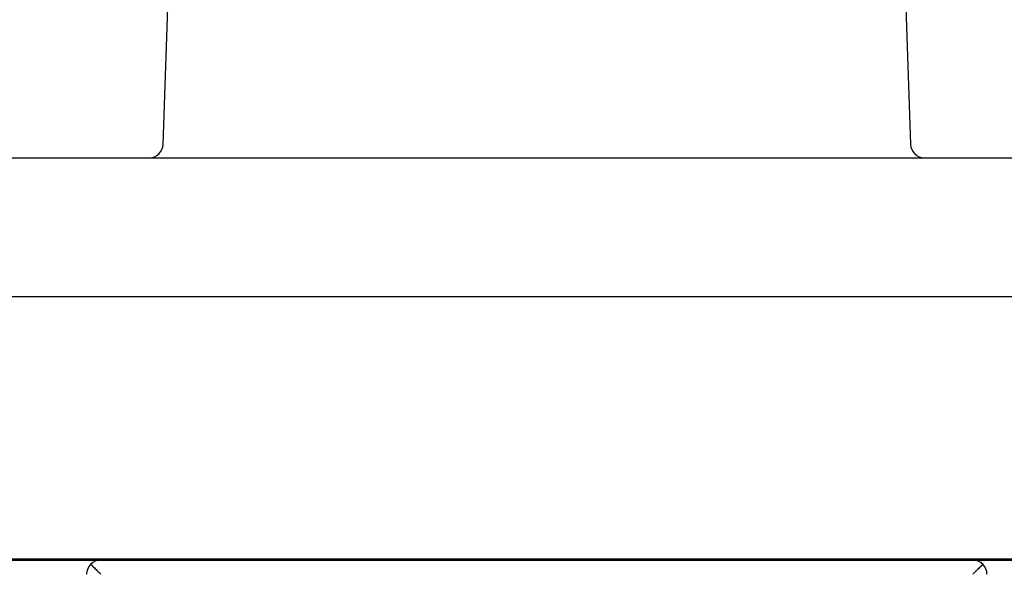
# Model space of a CAD drawing. Extents: x 0 to 16.5, y 0 to 10.5.
# Drawn here: x 9.4 to 9.7, y 3.6 to 3.8 of the extents above; entities that cross this region are included whole.
import ezdxf

# ---------------------------------------------------------------- set-up
doc = ezdxf.new("R2010")
doc.units = 0
doc.header["$LTSCALE"] = 0.935
doc.layers.get('0').update_dxf_attribs({"linetype": 'CONTINUOUS'})

msp = doc.modelspace()

# ---------------------------------------------------------------- linework, layer by layer
at = {"color": 6, "linetype": 'CONTINUOUS'}
for p, q in [((9.43095, 3.75182), (9.43328, 3.81842)), ((9.69404, 3.81842), (9.69636, 3.75182)), ((9.0566, 3.747), (10.07071, 3.747)), ((9.05617, 3.69775), (10.07114, 3.69775)), ((9.05041, 3.60475), (10.07691, 3.60475)), ((9.38516, 3.60475), (9.38516, 3.60425)), ((9.39227, 3.60425), (9.39227, 3.60475)), ((9.05038, 3.60425), (10.07693, 3.60425))]:
    msp.add_line(p, q, dxfattribs=at)
at = {"color": 2, "linetype": 'CONTINUOUS'}
msp.add_line((9.38141, 3.60475), (9.38141, 3.60425), dxfattribs=at)
at = {"color": 6, "linetype": 'CONTINUOUS'}
for centre, start, end in [((9.42595, 3.752), 270, 358), ((9.70136, 3.752), 182, 270), ((9.40882, 3.59925), 90, 180.5), ((9.71849, 3.59925), 359.5, 90)]:
    msp.add_arc(centre, 0.005, start, end, dxfattribs=at)
for points in [[(9.40365, 3.60476), (9.4039, 3.60459), (9.40414, 3.60442), (9.40438, 3.60425)], [(9.72293, 3.60425), (9.72317, 3.60442), (9.72341, 3.60459), (9.72366, 3.60476)]]:
    msp.add_open_spline(points, degree=3, dxfattribs=at)
for points, knots in [([(9.40527, 3.60277), (9.40561, 3.60244), (9.40634, 3.60171), (9.40753, 3.60054), (9.40837, 3.59969), (9.40882, 3.59925)], [0, 0, 0, 0, 0.281942, 0.617773, 1, 1, 1, 1]), ([(9.72204, 3.60277), (9.72171, 3.60244), (9.72097, 3.60172), (9.71979, 3.60054), (9.71894, 3.5997), (9.71849, 3.59925)], [0, 0, 0, 0, 0.281135, 0.616956, 1, 1, 1, 1])]:
    msp.add_open_spline(points, degree=3, knots=knots, dxfattribs=at)

doc.saveas('drawing.dxf')
